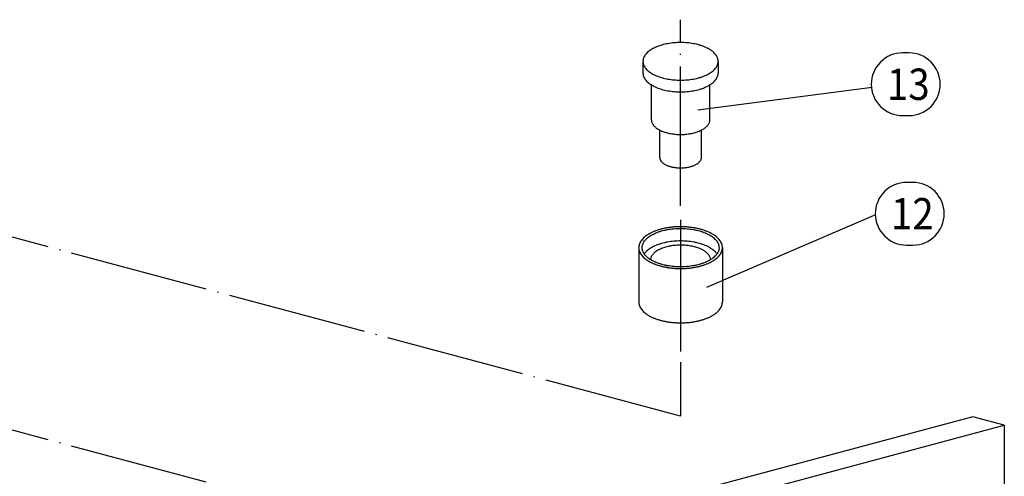
# Model space of a CAD drawing. Units: inches. Extents: x 8354 to 9185, y -21000 to -20416.
# Drawn here: x 8466 to 8550, y -20852 to -20813 of the extents above; entities that cross this region are included whole.
import ezdxf

# ---------------------------------------------------------------- set-up
doc = ezdxf.new("R2010")
doc.units = ezdxf.units.IN
doc.linetypes.add('DOT_CENTER', pattern=[14, 12, -1, 0, -1])
doc.layers.add('1', color=7, linetype='Continuous')
doc.styles.add('CONVERTER_11', font='txt.shx', dxfattribs={"width": 0.9})

msp = doc.modelspace()

# ---------------------------------------------------------------- linework, layer by layer
at = {"layer": '1', "color": 3, "linetype": 'DOT_CENTER'}
for p, q in [((8522.483, -20828.942), (8522.483, -20812.907)), ((8522.483, -20847.075), (8437.286, -20824.247)), ((8522.483, -20830.148), (8522.483, -20841.493)), ((8522.483, -20863.696), (8437.286, -20840.868)), ((8522.483, -20842.407), (8522.483, -20847.075))]:
    msp.add_line(p, q, dxfattribs=at)
at = {"layer": '1', "color": 1, "linetype": 'Continuous'}
for p, q in [((8519.243, -20816.497), (8519.243, -20817.505)), ((8525.723, -20816.497), (8525.723, -20817.505)), ((8519.963, -20821.537), (8519.963, -20818.523)), ((8525.003, -20821.537), (8525.003, -20818.523)), ((8520.683, -20824.777), (8520.683, -20822.419)), ((8524.283, -20824.777), (8524.283, -20822.419)), ((8518.883, -20832.548), (8518.883, -20837.227)), ((8526.083, -20832.548), (8526.083, -20837.227))]:
    msp.add_line(p, q, dxfattribs=at)
at = {"layer": '1', "color": 3, "linetype": 'Continuous'}
for p, q in [((8538.993, -20818.743), (8523.965, -20820.708)), ((8539.264, -20829.729), (8524.704, -20835.969))]:
    msp.add_line(p, q, dxfattribs=at)
at = {"layer": '1', "color": 4, "linetype": 'Continuous'}
for p, q in [((8427.202, -20880.846), (8550.365, -20847.845)), ((8547.665, -20847.121), (8521.919, -20854.02)), ((8550.365, -20847.845), (8547.665, -20847.121)), ((8550.365, -20847.845), (8550.365, -20859.518))]:
    msp.add_line(p, q, dxfattribs=at)
at = {"layer": '1', "color": 4}
for points in [[(8541.608, -20821.171), (8542.148, -20821.171, 0.414214), (8544.848, -20818.471), (8544.848, -20818.471, 0.414214), (8542.148, -20815.771), (8541.608, -20815.771, 0.414214), (8538.908, -20818.471), (8538.908, -20818.471, 0.414214)], [(8541.953, -20832.327), (8542.493, -20832.327, 0.414214), (8545.193, -20829.627), (8545.193, -20829.627, 0.414214), (8542.493, -20826.927), (8541.953, -20826.927, 0.414214), (8539.253, -20829.627), (8539.253, -20829.627, 0.414214)]]:
    msp.add_lwpolyline(points, format="xyb", close=True, dxfattribs=at)
at = {"layer": '1', "color": 1, "linetype": 'Continuous'}
for points in [[(8525.71, -20816.355), (8525.672, -20816.21), (8525.61, -20816.075), (8525.521, -20815.935), (8525.416, -20815.809), (8525.28, -20815.679), (8525.132, -20815.565), (8524.954, -20815.45), (8524.769, -20815.349), (8524.555, -20815.252), (8524.337, -20815.169), (8524.094, -20815.092), (8523.848, -20815.028), (8523.585, -20814.974), (8523.319, -20814.932), (8523.042, -20814.902), (8522.764, -20814.883), (8522.483, -20814.877), (8522.201, -20814.883), (8521.923, -20814.902), (8521.647, -20814.932), (8521.381, -20814.974), (8521.117, -20815.028), (8520.871, -20815.092), (8520.629, -20815.169), (8520.41, -20815.252), (8520.197, -20815.349), (8520.011, -20815.45), (8519.834, -20815.565), (8519.686, -20815.679), (8519.55, -20815.809), (8519.444, -20815.935), (8519.355, -20816.075), (8519.294, -20816.21), (8519.256, -20816.355), (8519.246, -20816.426), (8519.243, -20816.497)], [(8519.243, -20816.497), (8519.246, -20816.569), (8519.256, -20816.64), (8519.294, -20816.784), (8519.355, -20816.92), (8519.444, -20817.06), (8519.55, -20817.186), (8519.686, -20817.315), (8519.834, -20817.43), (8520.011, -20817.545), (8520.197, -20817.646), (8520.41, -20817.743), (8520.629, -20817.826), (8520.871, -20817.903), (8521.117, -20817.966), (8521.381, -20818.021), (8521.647, -20818.062), (8521.923, -20818.093), (8522.201, -20818.111), (8522.483, -20818.117), (8522.764, -20818.111), (8523.042, -20818.093), (8523.319, -20818.062), (8523.585, -20818.021), (8523.848, -20817.966), (8524.094, -20817.903), (8524.337, -20817.826), (8524.555, -20817.743), (8524.769, -20817.646), (8524.954, -20817.545), (8525.132, -20817.43), (8525.28, -20817.315), (8525.416, -20817.186), (8525.521, -20817.06), (8525.61, -20816.92), (8525.672, -20816.784), (8525.71, -20816.64), (8525.72, -20816.569), (8525.723, -20816.497)], [(8525.723, -20816.497), (8525.72, -20816.426), (8525.71, -20816.355)], [(8519.243, -20817.505), (8519.246, -20817.577), (8519.256, -20817.648), (8519.294, -20817.792), (8519.355, -20817.928), (8519.444, -20818.068), (8519.55, -20818.194), (8519.686, -20818.323), (8519.834, -20818.438), (8519.898, -20818.482), (8519.963, -20818.523)], [(8525.003, -20818.523), (8525.068, -20818.482), (8525.132, -20818.438), (8525.28, -20818.323), (8525.416, -20818.194), (8525.521, -20818.068), (8525.61, -20817.928), (8525.672, -20817.792), (8525.71, -20817.648), (8525.72, -20817.577), (8525.723, -20817.505)], [(8519.963, -20818.523), (8520.078, -20818.591), (8520.197, -20818.654), (8520.41, -20818.751), (8520.629, -20818.834), (8520.871, -20818.911), (8521.117, -20818.974), (8521.381, -20819.029), (8521.647, -20819.07), (8521.923, -20819.101), (8522.201, -20819.119), (8522.483, -20819.125), (8522.764, -20819.119), (8523.042, -20819.101), (8523.319, -20819.07), (8523.585, -20819.029), (8523.848, -20818.974), (8524.094, -20818.911), (8524.337, -20818.834), (8524.555, -20818.751), (8524.769, -20818.654), (8524.887, -20818.591), (8525.003, -20818.523)], [(8519.963, -20821.537), (8519.965, -20821.593), (8519.973, -20821.648), (8520.003, -20821.761), (8520.05, -20821.866), (8520.119, -20821.975), (8520.202, -20822.073), (8520.308, -20822.173), (8520.422, -20822.263), (8520.55, -20822.346), (8520.683, -20822.419)], [(8524.283, -20822.419), (8524.416, -20822.346), (8524.543, -20822.263), (8524.658, -20822.173), (8524.764, -20822.073), (8524.846, -20821.975), (8524.915, -20821.866), (8524.963, -20821.761), (8524.993, -20821.648), (8525, -20821.593), (8525.003, -20821.537)], [(8520.683, -20822.419), (8520.694, -20822.425), (8520.705, -20822.43), (8520.871, -20822.506), (8521.041, -20822.571), (8521.229, -20822.63), (8521.421, -20822.68), (8521.626, -20822.722), (8521.832, -20822.755), (8522.048, -20822.778), (8522.264, -20822.793), (8522.483, -20822.797), (8522.702, -20822.793), (8522.918, -20822.778), (8523.133, -20822.755), (8523.34, -20822.722), (8523.545, -20822.68), (8523.736, -20822.63), (8523.925, -20822.571), (8524.095, -20822.506), (8524.261, -20822.43), (8524.272, -20822.425), (8524.283, -20822.419)], [(8520.683, -20824.777), (8520.685, -20824.817), (8520.69, -20824.857), (8520.711, -20824.937), (8520.745, -20825.012), (8520.795, -20825.09), (8520.854, -20825.16), (8520.929, -20825.232), (8521.011, -20825.296), (8521.11, -20825.359), (8521.213, -20825.415), (8521.331, -20825.469), (8521.453, -20825.516), (8521.588, -20825.558), (8521.724, -20825.594), (8521.871, -20825.624), (8522.018, -20825.647), (8522.172, -20825.664), (8522.326, -20825.674), (8522.483, -20825.677), (8522.639, -20825.674), (8522.794, -20825.664), (8522.947, -20825.647), (8523.095, -20825.624), (8523.242, -20825.594), (8523.378, -20825.558), (8523.513, -20825.516), (8523.634, -20825.469), (8523.753, -20825.415), (8523.856, -20825.359), (8523.955, -20825.296), (8524.037, -20825.232), (8524.112, -20825.16), (8524.171, -20825.09), (8524.22, -20825.012), (8524.254, -20824.937), (8524.276, -20824.857), (8524.281, -20824.817), (8524.283, -20824.777)], [(8522.483, -20830.748), (8522.326, -20830.75), (8522.17, -20830.755), (8521.861, -20830.775), (8521.554, -20830.809), (8521.258, -20830.855), (8520.966, -20830.916), (8520.692, -20830.986), (8520.423, -20831.072), (8520.18, -20831.164), (8519.943, -20831.272), (8519.737, -20831.384), (8519.539, -20831.512), (8519.375, -20831.639), (8519.224, -20831.783), (8519.107, -20831.923), (8519.008, -20832.078), (8518.94, -20832.229), (8518.897, -20832.39), (8518.886, -20832.469), (8518.883, -20832.548)], [(8525.782, -20832.402), (8525.743, -20832.255), (8525.68, -20832.116), (8525.589, -20831.973), (8525.481, -20831.844), (8525.342, -20831.712), (8525.191, -20831.595), (8525.009, -20831.477), (8524.82, -20831.374), (8524.601, -20831.275), (8524.378, -20831.19), (8524.13, -20831.111), (8523.879, -20831.046), (8523.609, -20830.991), (8523.338, -20830.948), (8523.055, -20830.917), (8522.771, -20830.898), (8522.483, -20830.892), (8522.195, -20830.898), (8521.911, -20830.917), (8521.628, -20830.948), (8521.356, -20830.991), (8521.087, -20831.046), (8520.836, -20831.111), (8520.588, -20831.19), (8520.364, -20831.275), (8520.146, -20831.374), (8519.956, -20831.477), (8519.775, -20831.595), (8519.624, -20831.712), (8519.485, -20831.844), (8519.377, -20831.973), (8519.286, -20832.116), (8519.223, -20832.255), (8519.184, -20832.402), (8519.171, -20832.548), (8519.184, -20832.694), (8519.223, -20832.841), (8519.286, -20832.98), (8519.377, -20833.123), (8519.485, -20833.252), (8519.624, -20833.384), (8519.775, -20833.502), (8519.956, -20833.619), (8520.146, -20833.722), (8520.364, -20833.821), (8520.588, -20833.906), (8520.836, -20833.985), (8521.087, -20834.05), (8521.356, -20834.105), (8521.628, -20834.148), (8521.911, -20834.179), (8522.195, -20834.198), (8522.483, -20834.204), (8522.771, -20834.198), (8523.055, -20834.179), (8523.338, -20834.148), (8523.609, -20834.105), (8523.879, -20834.05), (8524.13, -20833.985), (8524.378, -20833.906), (8524.601, -20833.821), (8524.82, -20833.722), (8525.009, -20833.619), (8525.191, -20833.502), (8525.342, -20833.384), (8525.481, -20833.252), (8525.589, -20833.123), (8525.68, -20832.98), (8525.743, -20832.841), (8525.782, -20832.694), (8525.795, -20832.548), (8525.782, -20832.402)], [(8526.069, -20832.39), (8526.026, -20832.229), (8525.958, -20832.078), (8525.859, -20831.923), (8525.741, -20831.783), (8525.59, -20831.639), (8525.426, -20831.512), (8525.229, -20831.384), (8525.023, -20831.272), (8524.786, -20831.164), (8524.543, -20831.072), (8524.273, -20830.986), (8524, -20830.916), (8523.707, -20830.855), (8523.412, -20830.809), (8523.104, -20830.775), (8522.796, -20830.755), (8522.639, -20830.75), (8522.483, -20830.748)], [(8518.883, -20832.548), (8518.886, -20832.627), (8518.897, -20832.706), (8518.94, -20832.867), (8519.008, -20833.018), (8519.107, -20833.173), (8519.224, -20833.313), (8519.375, -20833.457), (8519.539, -20833.584), (8519.737, -20833.712), (8519.943, -20833.824), (8520.18, -20833.932), (8520.423, -20834.024), (8520.692, -20834.11), (8520.966, -20834.18), (8521.258, -20834.241), (8521.554, -20834.287), (8521.861, -20834.321), (8522.17, -20834.341), (8522.483, -20834.348), (8522.796, -20834.341), (8523.104, -20834.321), (8523.412, -20834.287), (8523.707, -20834.241), (8524, -20834.18), (8524.273, -20834.11), (8524.543, -20834.024), (8524.786, -20833.932), (8525.023, -20833.824), (8525.229, -20833.712), (8525.426, -20833.584), (8525.59, -20833.457), (8525.741, -20833.313), (8525.859, -20833.173), (8525.958, -20833.018), (8526.026, -20832.867), (8526.069, -20832.706), (8526.079, -20832.627), (8526.083, -20832.548)], [(8525.614, -20833.088), (8525.551, -20833.003), (8525.481, -20832.924), (8525.342, -20832.792), (8525.191, -20832.675), (8525.009, -20832.557), (8524.82, -20832.454), (8524.601, -20832.355), (8524.378, -20832.27), (8524.13, -20832.191), (8523.879, -20832.126), (8523.609, -20832.071), (8523.338, -20832.028), (8523.055, -20831.997), (8522.771, -20831.978), (8522.483, -20831.972), (8522.195, -20831.978), (8521.911, -20831.997), (8521.628, -20832.028), (8521.356, -20832.071), (8521.087, -20832.126), (8520.836, -20832.191), (8520.588, -20832.27), (8520.364, -20832.355), (8520.146, -20832.454), (8519.956, -20832.557), (8519.775, -20832.675), (8519.624, -20832.792), (8519.485, -20832.924), (8519.415, -20833.003), (8519.352, -20833.088)], [(8525.065, -20833.514), (8525.034, -20833.398), (8524.985, -20833.29), (8524.914, -20833.178), (8524.829, -20833.077), (8524.72, -20832.974), (8524.602, -20832.882), (8524.46, -20832.79), (8524.312, -20832.709), (8524.141, -20832.632), (8523.966, -20832.565), (8523.772, -20832.504), (8523.575, -20832.453), (8523.364, -20832.409), (8523.152, -20832.376), (8522.93, -20832.351), (8522.708, -20832.337), (8522.483, -20832.332), (8522.258, -20832.337), (8522.035, -20832.351), (8521.814, -20832.376), (8521.601, -20832.409), (8521.39, -20832.453), (8521.194, -20832.504), (8521, -20832.565), (8520.825, -20832.632), (8520.654, -20832.709), (8520.506, -20832.79), (8520.364, -20832.882), (8520.245, -20832.974), (8520.137, -20833.077), (8520.052, -20833.178), (8519.981, -20833.29), (8519.932, -20833.398), (8519.901, -20833.514), (8519.896, -20833.547), (8519.893, -20833.58)], [(8526.083, -20832.548), (8526.079, -20832.469), (8526.069, -20832.39)], [(8525.073, -20833.58), (8525.07, -20833.547), (8525.065, -20833.514)], [(8518.883, -20837.228), (8518.886, -20837.307), (8518.897, -20837.386), (8518.94, -20837.547), (8519.008, -20837.698), (8519.107, -20837.853), (8519.224, -20837.993), (8519.375, -20838.137), (8519.539, -20838.264), (8519.737, -20838.392), (8519.943, -20838.504), (8520.18, -20838.612), (8520.423, -20838.704), (8520.692, -20838.79), (8520.966, -20838.86), (8521.258, -20838.921), (8521.554, -20838.967), (8521.861, -20839.001), (8522.17, -20839.021), (8522.483, -20839.028), (8522.796, -20839.021), (8523.104, -20839.001), (8523.412, -20838.967), (8523.707, -20838.921), (8524, -20838.86), (8524.273, -20838.79), (8524.543, -20838.704), (8524.786, -20838.612), (8525.023, -20838.504), (8525.229, -20838.392), (8525.426, -20838.264), (8525.59, -20838.137), (8525.741, -20837.993), (8525.859, -20837.853), (8525.958, -20837.698), (8526.026, -20837.547), (8526.069, -20837.386), (8526.079, -20837.307), (8526.083, -20837.228)]]:
    msp.add_spline(points, degree=3, dxfattribs=at)

# ---------------------------------------------------------------- texts
at = {"layer": '1', "color": 4, "style": 'CONVERTER_11', "width": 0.9}
for s, p in [('13', (8540.258, -20819.821)), ('12', (8540.603, -20830.977))]:
    msp.add_text(s, height=2.7, dxfattribs=at).set_placement(p)

doc.saveas('drawing.dxf')
